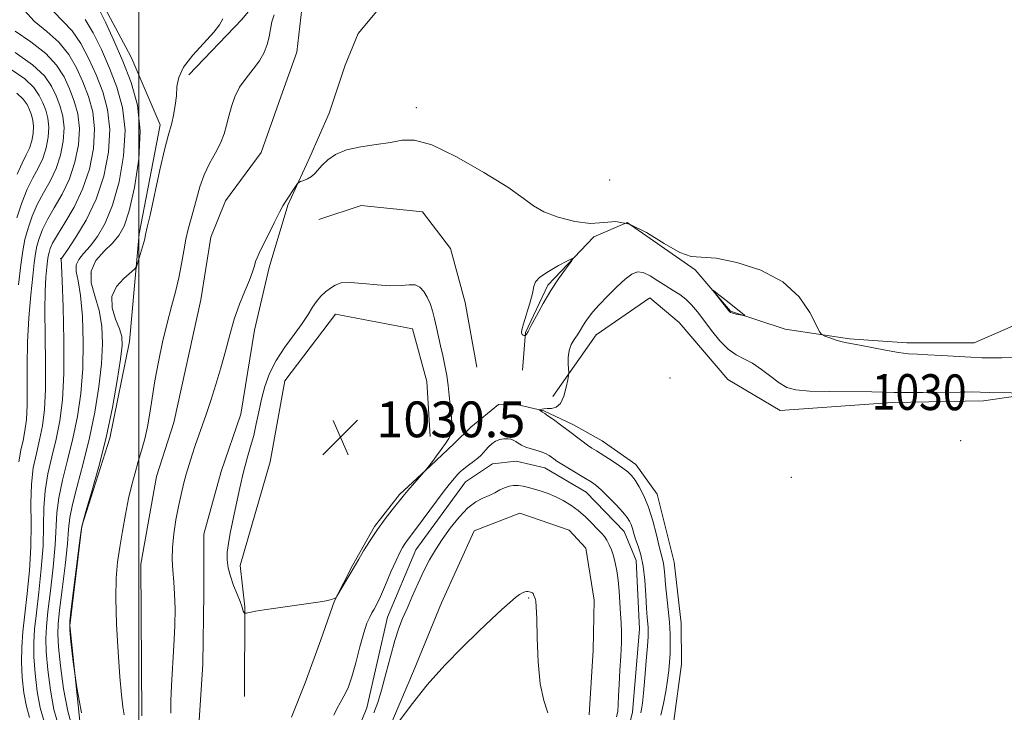
# Model space of a CAD drawing. Extents: x 2084800 to 2087700, y 357300 to 360200.
# Drawn here: x 2086473 to 2086693, y 358760 to 358914 of the extents above; entities that cross this region are included whole.
import ezdxf

# ---------------------------------------------------------------- set-up
doc = ezdxf.new("R2010")
doc.units = 0
doc.header["$MEASUREMENT"] = 0
doc.linetypes.add('rvrstm', pattern=[117.1, 50, -3.9, 0.5, -3.9, 0.5, -3.9, 0.5, -3.9, 50])
for name, color, linetype, lineweight in [('32000', 7, 'Continuous', 0), ('DTM HARD BREAKLINE', 7, 'Continuous', 0), ('DTM SPOT ELEVATION', 2, 'Continuous', 13), ('INDEX CONTOUR', 41, 'Continuous', 13), ('INDEX CONTOUR LABEL', 244, 'Continuous', 0), ('INTERMEDIATE CONTOUR', 44, 'Continuous', 0), ('INTERMEDIATE CONTOUR DEPRESSION', 44, 'Continuous', 0), ('SPOT ELEVATION', 7, 'Continuous', 0), ('STREAM - RIVER SINGLE LINE', 142, 'rvrstm', 0)]:
    doc.layers.add(name, color=color, linetype=linetype, lineweight=lineweight)
doc.styles.add('Style-ITALICS', font='ITALICS.shx')

# ---------------------------------------------------------------- blocks, each defined once
blk = doc.blocks.new('SPOT')
at = {"layer": 'SPOT ELEVATION'}
for p, q in [((-3.91, -3.91), (3.82, 3.81)), ((-1.65, 3.77), (1.72, -3.93))]:
    blk.add_line(p, q, dxfattribs=at)

msp = doc.modelspace()

# ---------------------------------------------------------------- linework, layer by layer
at = {"layer": '32000', "flags": 128}
msp.add_lwpolyline([(2086500, 357500), (2086500, 360000)], dxfattribs=at)
at = {"layer": 'DTM HARD BREAKLINE'}
for points in [[(2086506.013, 359039.543, 1037.527), (2086506.161, 359022.621, 1035.939), (2086500.268, 358997.74, 1032.937), (2086499.336, 358988.902, 1031.949), (2086501.151, 358977.622, 1031.418), (2086501.641, 358966.359, 1031.272), (2086496.321, 358954.631, 1031.619), (2086491.587, 358943.419, 1031.729), (2086490.795, 358920.25, 1031.381), (2086498.317, 358906.115, 1030.906), (2086504.799, 358891.005, 1030.43), (2086500.115, 358866.637, 1030.32)], [(2086511.171, 358902.15, 1029.734), (2086523.032, 358914.49, 1029.789), (2086530.015, 358922.994, 1029.99), (2086541.479, 358935.724, 1030.1), (2086549.968, 358942.903, 1030.082), (2086558.336, 358950.356, 1030.137), (2086572.497, 358962.574, 1029.881), (2086585.276, 358969.746, 1029.771), (2086596.893, 358974.317, 1029.807), (2086610.549, 358974.66, 1029.716), (2086625.107, 358968.613, 1029.606), (2086634.998, 358962.085, 1029.533), (2086646.692, 358956.514, 1029.606), (2086656, 358954.146, 1029.46), (2086666.629, 358962.862, 1028.91), (2086669.1, 358978.274, 1028.343), (2086669.674, 359003.249, 1027.556), (2086670.384, 359020.749, 1026.696)], [(2086585.75, 358836.101, 1028.936), (2086586.409, 358844.569, 1027.91), (2086591.368, 358855.136, 1027.817), (2086601.676, 358865.93, 1028.134), (2086609.092, 358869.139, 1028.227), (2086624.307, 358858.581, 1028.078), (2086632.173, 358849.343, 1027.91), (2086644.366, 358845.303, 1028.227), (2086658.755, 358843.12, 1027.817), (2086671.584, 358842.235, 1027.406), (2086686.63, 358842.255, 1027.127), (2086698.072, 358847.23, 1026.977), (2086705.19, 358864.157, 1026.865), (2086709.51, 358878.401, 1026.474), (2086716.731, 358891.025, 1026.026), (2086737.907, 358907.334, 1025.895), (2086756.419, 358923.74, 1025.672), (2086771.266, 358937.945, 1025.839), (2086786.704, 358956.114, 1025.877), (2086791.477, 358971.62, 1025.653), (2086784.241, 358991.152, 1025.653), (2086758.879, 359003.423, 1025.56), (2086740.265, 359009.264, 1025.056), (2086727.998, 359018.972, 1024.776)], [(2086746.754, 359020.648, 1027.5), (2086774.997, 359012.632, 1028.432), (2086793.32, 359004.374, 1029.011), (2086803.751, 358991.038, 1028.992), (2086804.974, 358974.453, 1029.123), (2086800.23, 358955.452, 1029.216), (2086786.48, 358939.719, 1029.16), (2086763.19, 358915.514, 1028.973), (2086750.501, 358905.906, 1029.384), (2086733.011, 358890.859, 1029.514), (2086722.628, 358879.267, 1029.589), (2086722.155, 358868.032, 1030.018), (2086722.438, 358848.911, 1029.608), (2086715.832, 358837.232, 1029.384), (2086702.648, 358831.287, 1029.906), (2086688.664, 358829.295, 1030.485), (2086668.322, 358828.937, 1030.466), (2086643.29, 358827.082, 1030.746), (2086631.602, 358834.014, 1031.193), (2086620.695, 358846.795, 1031.697), (2086614.191, 358852.33, 1031.137), (2086602.166, 358844.038, 1030.708), (2086592.533, 358830.272, 1029.589)], [(2086513.301, 358754.401, 1028.783), (2086514.354, 358770.41, 1028.891), (2086514.523, 358786.174, 1029.035), (2086514.548, 358799.435, 1029.322), (2086518.42, 358813.44, 1029.394), (2086522.778, 358826.258, 1029.358), (2086525.872, 358845.076, 1028.783), (2086529.142, 358859.118, 1028.388), (2086533.281, 358872.994, 1028.119), (2086538.212, 358883.751, 1027.867), (2086542.513, 358893.551, 1027.688), (2086546.092, 358904.299, 1027.436), (2086548.995, 358911.401, 1027.4), (2086556.524, 358920.471, 1027.203)], [(2086540.248, 358869.811, 1028.279), (2086549.656, 358872.929, 1028.536), (2086563.374, 358871.488, 1028.978), (2086569.643, 358863.353, 1028.978), (2086572.921, 358851.225, 1029.033), (2086575.545, 358836.787, 1029.07)], [(2086486.815, 358757.675, 1029.984), (2086484.594, 358779.067, 1029.894), (2086487.322, 358801.222, 1029.948), (2086493.53, 358820.954, 1029.786), (2086497.96, 358842.566, 1029.318), (2086500.115, 358866.637, 1030.32)], [(2086565.094, 358821.317, 1030.781), (2086564.367, 358833.611, 1030.652), (2086561.171, 358845.343, 1030.707), (2086543.953, 358848.612, 1030.689), (2086532.601, 358833.738, 1030.799), (2086529.386, 358815.67, 1030.725), (2086522.681, 358792.473, 1030.449), (2086523.683, 358783.187, 1030.063), (2086523.618, 358763.167, 1029.162)], [(2086619.553, 358757.72, 1031.279), (2086621.235, 358770.386, 1031.01), (2086621.133, 358779.598, 1030.974), (2086619.606, 358793.233, 1031.046), (2086615.786, 358808.389, 1030.848), (2086611.024, 358815.04, 1030.651), (2086603.537, 358820.353, 1030.813), (2086596.997, 358823.947, 1030.471), (2086590.488, 358827.038, 1030.094), (2086583.765, 358828.594, 1029.484), (2086580.383, 358828.418, 1029.16), (2086574.215, 358823.368, 1029.412), (2086570.49, 358819.753, 1029.681), (2086565.157, 358814.749, 1029.95), (2086558.283, 358808.344, 1030.256), (2086552.689, 358801.154, 1030.184), (2086547.742, 358792.461, 1030.13), (2086543.704, 358784.528, 1029.986), (2086540.643, 358775.862, 1029.555), (2086537.215, 358766.227, 1029.232), (2086534.117, 358758.527, 1029.088)], [(2086600.597, 358759.092, 1029.714), (2086601.533, 358773.543, 1029.39), (2086601.759, 358784.733, 1029.103), (2086599.891, 358796.344, 1028.995), (2086596.145, 358800.342, 1028.995), (2086585.091, 358804.193, 1028.959), (2086574.892, 358800.18, 1029.121), (2086567.622, 358784.094, 1029.588), (2086561.367, 358768.876, 1029.858), (2086553.949, 358751.359, 1030.002)]]:
    msp.add_polyline3d(points, dxfattribs=at)
at = {"layer": 'DTM SPOT ELEVATION'}
for p in [(2086562.01, 358894.78, 1027.69), (2086605.16, 358878.63, 1027.16), (2086482.58, 358861.02, 1036.05), (2086489.34, 358857.75, 1030.31), (2086618.65, 358834.37, 1031.077), (2086683.6, 358820.37, 1030.694), (2086645.74, 358812.17, 1030.713), (2086587.12, 358785.18, 1030.092)]:
    msp.add_point(p, dxfattribs=at)
at = {"layer": 'INDEX CONTOUR'}
for points in [[(2086487.212, 358759.555, 1030), (2086486.149, 358765.2, 1030), (2086485.361, 358770.894, 1030), (2086484.841, 358775.437, 1030), (2086484.586, 358778.095, 1030), (2086484.608, 358779.999, 1030), (2086484.923, 358782.749, 1030), (2086486.785, 358797.525, 1030), (2086487.148, 358800.259, 1030), (2086487.521, 358802.087, 1030), (2086488.226, 358804.549, 1030), (2086489.481, 358808.812, 1030), (2086491.08, 358814.559, 1030), (2086492.712, 358821.103, 1030), (2086494.112, 358827.754, 1030), (2086495.198, 358833.818, 1030), (2086495.933, 358838.605, 1030), (2086496.279, 358841.6791, 1030), (2086496.208, 358843.65, 1030), (2086495.693, 358845.385, 1030), (2086494.808, 358847.557, 1030), (2086494.044, 358850.054, 1030), (2086493.994, 358852.568, 1030), (2086495.033, 358854.82, 1030), (2086496.67, 358856.658, 1030), (2086499.074, 358858.695, 1030), (2086499.478, 358859.225, 1030), (2086499.7519, 358860.004, 1030), (2086500.652, 358862.958, 1030), (2086501.081, 358864.437, 1030), (2086501.343, 358865.4539, 1030), (2086501.55, 358866.468, 1030), (2086501.921, 358868.075, 1030), (2086502.522, 358870.789, 1030), (2086504.734, 358880.923, 1030), (2086505.814, 358885.649, 1030), (2086506.547, 358888.514, 1030), (2086507.3949, 358891.374, 1030), (2086507.794, 358893.141, 1030), (2086508.165, 358895.287, 1030), (2086508.415, 358897.489, 1030), (2086508.546, 358899.52, 1030), (2086508.926, 358901.547, 1030), (2086510.019, 358903.833, 1030), (2086512.087, 358906.522, 1030), (2086516.744, 358911.656, 1030), (2086518.043, 358913.3459, 1030), (2086518.786, 358914.643, 1030)], [(2086473.207, 358815.657, 1040), (2086473.653, 358818.253, 1040), (2086474.158, 358820.422, 1040), (2086474.594, 358822.5999, 1040), (2086474.911, 358825.124, 1040), (2086475.074, 358828.307, 1040), (2086475.0831, 358832.369, 1040), (2086475.057, 358837.154, 1040), (2086475.149, 358842.414, 1040), (2086475.462, 358847.848, 1040), (2086475.906, 358852.954, 1040), (2086476.342, 358857.178, 1040), (2086476.672, 358860.146, 1040), (2086476.951, 358862.201, 1040), (2086477.276, 358863.867, 1040), (2086477.747, 358865.594, 1040), (2086478.479, 358867.541, 1040), (2086479.593, 358869.7961, 1040), (2086481.137, 358872.43, 1040), (2086482.877, 358875.459, 1040), (2086484.505, 358878.884, 1040), (2086485.757, 358882.656, 1040), (2086486.524, 358886.523, 1040), (2086486.742, 358890.183, 1040), (2086486.384, 358893.413, 1040), (2086485.589, 358896.3, 1040), (2086484.534, 358899.008, 1040), (2086483.313, 358901.672, 1040), (2086481.6659, 358904.317, 1040), (2086479.25, 358906.935, 1040), (2086475.925, 358909.507, 1040), (2086472.38, 358911.947, 1040)], [(2086699.785, 358830.968, 1030), (2086689.972, 358831.161, 1030), (2086687.9551, 358831.217, 1030), (2086686.103, 358831.251, 1030), (2086683.5139, 358831.244, 1030), (2086675.185, 358831.124, 1030), (2086671.315, 358831.102, 1030), (2086668.725, 358831.156, 1030), (2086666.607, 358831.244, 1030), (2086663.767, 358831.309, 1030), (2086654.372, 358831.329, 1030), (2086649.8609, 358831.43, 1030), (2086646.782, 358831.711, 1030), (2086644.752, 358832.286, 1030), (2086643.067, 358833.272, 1030), (2086641.169, 358834.708, 1030), (2086639.103, 358836.3091, 1030), (2086637.06, 358837.714, 1030), (2086635.183, 358838.694, 1030), (2086633.412, 358839.572, 1030), (2086631.635, 358840.805, 1030), (2086629.783, 358842.706, 1030), (2086627.947, 358845.002, 1030), (2086626.259, 358847.276, 1030), (2086624.807, 358849.19, 1030), (2086623.505, 358850.734, 1030), (2086622.224, 358851.979, 1030), (2086620.853, 358853.009, 1030), (2086619.3589, 358853.958, 1030), (2086617.732, 358854.972, 1030), (2086615.987, 358856.128, 1030), (2086614.256, 358857.215, 1030), (2086612.7, 358857.954, 1030), (2086611.403, 358858.1081, 1030), (2086610.156, 358857.621, 1030), (2086608.673, 358856.479, 1030), (2086606.778, 358854.735, 1030), (2086604.719, 358852.699, 1030), (2086602.85, 358850.746, 1030), (2086601.444, 358849.166, 1030), (2086600.446, 358847.918, 1030), (2086599.716, 358846.876, 1030), (2086599.124, 358845.926, 1030), (2086598.573, 358845.002, 1030), (2086597.974, 358844.052, 1030), (2086597.28, 358843.021, 1030), (2086596.607, 358841.854, 1030), (2086596.113, 358840.495, 1030), (2086595.909, 358838.944, 1030), (2086595.912, 358837.434, 1030), (2086596.039, 358835.552, 1030), (2086595.996, 358834.967, 1030), (2086595.828, 358833.994, 1030), (2086595.499, 358832.316, 1030), (2086594.977, 358830.354, 1030), (2086594.232, 358828.711, 1030), (2086593.2659, 358827.836, 1030), (2086592.218, 358827.553, 1030), (2086591.257, 358827.527, 1030), (2086590.52, 358827.488, 1030), (2086590.009, 358827.412, 1030), (2086589.527, 358827.292, 1030), (2086589.5019, 358827.25, 1030), (2086589.591, 358827.177, 1030), (2086590.183, 358826.766, 1030), (2086590.688, 358826.446, 1030), (2086591.393, 358825.955, 1030), (2086592.62, 358825.074, 1030), (2086594.207, 358823.914, 1030), (2086595.918, 358822.641, 1030), (2086599.001, 358820.299, 1030), (2086600.235, 358819.382, 1030), (2086601.244, 358818.684, 1030), (2086602.221, 358818.06, 1030), (2086604.969, 358816.355, 1030), (2086606.66, 358815.269, 1030), (2086608.164, 358814.249, 1030), (2086609.25, 358813.408, 1030), (2086610.067, 358812.58, 1030), (2086610.857, 358811.532, 1030), (2086611.804, 358810.057, 1030), (2086612.855, 358808.071, 1030), (2086613.901, 358805.518, 1030), (2086614.843, 358802.446, 1030), (2086615.644, 358799.315, 1030), (2086616.2749, 358796.688, 1030), (2086617.0219, 358793.8541, 1030), (2086617.216, 358792.9251, 1030), (2086617.3511, 358791.78, 1030), (2086617.484, 358790.244, 1030), (2086617.675, 358788.193, 1030), (2086618.273, 358782.66, 1030), (2086618.536, 358779.759, 1030), (2086618.681, 358777.143, 1030), (2086618.72, 358774.829, 1030), (2086618.682, 358772.77, 1030), (2086618.588, 358770.89, 1030), (2086618.415, 358768.989, 1030), (2086618.1329, 358766.838, 1030), (2086617.721, 358764.2969, 1030), (2086617.211, 358761.58, 1030), (2086616.647, 358758.9911, 1030)], [(2086542.812, 358854.474, 1030), (2086541.752, 358853.633, 1030), (2086540.703, 358852.648, 1030), (2086539.73, 358851.506, 1030), (2086538.847, 358850.18, 1030), (2086537.859, 358848.568, 1030), (2086536.52, 358846.5541, 1030), (2086534.686, 358844.072, 1030), (2086532.627, 358841.26, 1030), (2086530.718, 358838.308, 1030), (2086529.249, 358835.376, 1030), (2086528.184, 358832.49, 1030), (2086527.406, 358829.647, 1030), (2086526.797, 358826.848, 1030), (2086526.256, 358824.129, 1030), (2086525.682, 358821.531, 1030), (2086524.9989, 358819.043, 1030), (2086524.224, 358816.434, 1030), (2086523.4, 358813.417, 1030), (2086522.567, 358809.837, 1030), (2086521.771, 358806.052, 1030), (2086520.46, 358799.696, 1030), (2086520.026, 358797.407, 1030), (2086519.787, 358795.476, 1030), (2086519.775, 358793.709, 1030), (2086520.004, 358791.958, 1030), (2086520.487, 358790.085, 1030), (2086521.2, 358788.029, 1030), (2086521.979, 358786.031, 1030), (2086522.626, 358784.409, 1030), (2086522.998, 358783.389, 1030), (2086523.254, 358782.526, 1030), (2086523.366, 358782.275, 1030), (2086523.491, 358782.061, 1030), (2086523.66, 358781.823, 1030), (2086523.726, 358781.797, 1030), (2086524.073, 358781.832, 1030), (2086524.374, 358781.877, 1030), (2086524.717, 358781.945, 1030), (2086525.152, 358782.05, 1030), (2086526.079, 358782.235, 1030), (2086527.986, 358782.55, 1030), (2086531.128, 358783.018, 1030), (2086540.496, 358784.371, 1030), (2086541.9, 358784.6, 1030), (2086542.739, 358784.776, 1030), (2086543.307, 358784.944, 1030), (2086543.691, 358785.096, 1030), (2086543.925, 358785.211, 1030), (2086544.07, 358785.314, 1030), (2086544.287, 358785.624, 1030), (2086547.471, 358790.953, 1030), (2086549.136, 358793.876, 1030), (2086550.227, 358795.719, 1030), (2086551.676, 358798.057, 1030), (2086553.328, 358800.546, 1030), (2086555.026, 358802.876, 1030), (2086556.593, 358804.885, 1030), (2086559.354, 358808.315, 1030), (2086560.112, 358809.222, 1030), (2086564.2201, 358813.943, 1030), (2086565.595, 358815.748, 1030), (2086566.527, 358816.993, 1030), (2086567.566, 358818.404, 1030), (2086568.525, 358819.743, 1030), (2086569.251, 358820.851, 1030), (2086569.72, 358821.88, 1030), (2086569.943, 358823.0631, 1030), (2086569.943, 358824.576, 1030), (2086569.792, 358826.381, 1030), (2086569.575, 358828.3851, 1030), (2086569.357, 358830.504, 1030), (2086569.115, 358832.696, 1030), (2086568.803, 358834.925, 1030), (2086568.394, 358837.161, 1030), (2086567.922, 358839.378, 1030), (2086567.437, 358841.556, 1030), (2086566.538, 358845.7, 1030), (2086566.091, 358847.611, 1030), (2086565.6149, 358849.38, 1030), (2086565.081, 358850.996, 1030), (2086564.458, 358852.448, 1030), (2086563.715, 358853.708, 1030), (2086562.817, 358854.667, 1030), (2086561.724, 358855.195, 1030), (2086560.375, 358855.239, 1030), (2086558.613, 358855.051, 1030), (2086556.256, 358854.956, 1030), (2086553.249, 358855.179, 1030), (2086550.0479, 358855.5409, 1030), (2086547.238, 358855.762, 1030), (2086545.246, 358855.626, 1030), (2086543.885, 358855.164, 1030), (2086542.812, 358854.474, 1030)], [(2086591.379, 358759.525, 1030), (2086590.516, 358762.248, 1030), (2086589.695, 358765.976, 1030), (2086589.22, 358770.922, 1030), (2086589.018, 358776.185, 1030), (2086588.926, 358780.581, 1030), (2086588.81, 358783.235, 1030), (2086588.666, 358784.505, 1030), (2086588.521, 358785.054, 1030), (2086588.288, 358785.755, 1030), (2086588.187, 358786.009, 1030), (2086588.081, 358786.196, 1030), (2086587.951, 358786.333, 1030), (2086587.776, 358786.441, 1030), (2086587.539, 358786.537, 1030), (2086587.255, 358786.613, 1030), (2086586.943, 358786.658, 1030), (2086586.612, 358786.654, 1030), (2086586.223, 358786.566, 1030), (2086585.727, 358786.352, 1030), (2086585.066, 358785.959, 1030), (2086584.147, 358785.286, 1030), (2086582.867, 358784.216, 1030), (2086581.126, 358782.644, 1030), (2086578.835, 358780.492, 1030), (2086575.904, 358777.691, 1030), (2086572.322, 358774.2101, 1030), (2086568.377, 358770.183, 1030), (2086564.432, 358765.784, 1030), (2086560.831, 358761.257, 1030), (2086557.836, 358757.133, 1030)]]:
    msp.add_polyline3d(points, dxfattribs=at)
at = {"layer": 'INTERMEDIATE CONTOUR'}
for points in [[(2086475.633, 358758.468, 1038), (2086474.933, 358760.979, 1038), (2086474.376, 358764.023, 1038), (2086473.996, 358767.427, 1038), (2086473.823, 358770.891, 1038), (2086473.874, 358774.222, 1038), (2086474.126, 358777.669, 1038), (2086474.548, 358781.59, 1038), (2086475.0831, 358786.226, 1038), (2086475.593, 358791.348, 1038), (2086475.916, 358796.607, 1038), (2086475.9611, 358801.691, 1038), (2086475.91, 358806.419, 1038), (2086476.017, 358810.645, 1038), (2086476.462, 358814.288, 1038), (2086477.138, 358817.515, 1038), (2086477.868, 358820.558, 1038), (2086478.495, 358823.687, 1038), (2086478.95, 358827.313, 1038), (2086479.185, 358831.887, 1038), (2086479.187, 358837.622, 1038), (2086479.076, 358843.794, 1038), (2086479.007, 358849.442, 1038), (2086479.094, 358853.808, 1038), (2086479.289, 358856.9489, 1038), (2086479.501, 358859.123, 1038), (2086479.663, 358860.588, 1038), (2086479.801, 358861.603, 1038), (2086479.962, 358862.425, 1038), (2086480.221, 358863.317, 1038), (2086480.772, 358864.552, 1038), (2086481.837, 358866.408, 1038), (2086483.531, 358869.093, 1038), (2086485.549, 358872.535, 1038), (2086487.481, 358876.591, 1038), (2086488.972, 358881.084, 1038), (2086489.886, 358885.69, 1038), (2086490.146, 358890.05, 1038), (2086489.719, 358893.898, 1038), (2086488.772, 358897.336, 1038), (2086487.516, 358900.562, 1038), (2086486.097, 358903.716, 1038), (2086484.387, 358906.725, 1038), (2086482.192, 358909.464, 1038), (2086479.456, 358911.868, 1038), (2086476.684, 358914.13, 1038), (2086474.518, 358916.505, 1038)], [(2086478.852, 358757.589, 1036), (2086478.003, 358760.623, 1036), (2086477.32, 358764.317, 1036), (2086476.838, 358768.294, 1036), (2086476.5769, 358772.027, 1036), (2086476.552, 358775.1899, 1036), (2086476.747, 358778.251, 1036), (2086477.142, 358781.88, 1036), (2086477.69, 358786.521, 1036), (2086478.245, 358791.729, 1036), (2086478.6329, 358796.837, 1036), (2086478.757, 358801.333, 1036), (2086478.813, 358805.336, 1036), (2086479.069, 358809.1211, 1036), (2086479.716, 358812.919, 1036), (2086480.624, 358816.776, 1036), (2086481.579, 358820.6939, 1036), (2086482.397, 358824.7711, 1036), (2086482.99, 358829.484, 1036), (2086483.299, 358835.403, 1036), (2086483.296, 358842.735, 1036), (2086483.102, 358850.214, 1036), (2086482.872, 358856.21, 1036), (2086482.664, 358860.986, 1036), (2086482.73, 358861.092, 1036), (2086484.149, 358863.124, 1036), (2086485.984, 358865.844, 1036), (2086488.261, 358869.667, 1036), (2086490.475, 358874.3229, 1036), (2086492.193, 358879.519, 1036), (2086493.249, 358884.858, 1036), (2086493.549, 358889.917, 1036), (2086493.055, 358894.3819, 1036), (2086491.955, 358898.373, 1036), (2086490.498, 358902.116, 1036), (2086488.881, 358905.759, 1036), (2086487.108, 358909.134, 1036), (2086485.134, 358911.993, 1036), (2086480.987, 358916.313, 1036)], [(2086485.29, 358755.83, 1032), (2086484.142, 358759.911, 1032), (2086483.206, 358764.905, 1032), (2086482.52, 358770.027, 1032), (2086482.086, 358774.3, 1032), (2086481.908, 358777.127, 1032), (2086481.988, 358779.4169, 1032), (2086482.329, 358782.459, 1032), (2086482.904, 358787.11, 1032), (2086483.548, 358792.491, 1032), (2086484.068, 358797.296, 1032), (2086484.3509, 358800.617, 1032), (2086484.618, 358803.1701, 1032), (2086485.174, 358806.073, 1032), (2086486.226, 358810.181, 1032), (2086487.594, 358815.298, 1032), (2086489.001, 358820.967, 1032), (2086490.207, 358826.7601, 1032), (2086491.129, 358832.374, 1032), (2086491.721, 358837.537, 1032), (2086491.942, 358842.05, 1032), (2086491.763, 358845.988, 1032), (2086491.161, 358849.501, 1032), (2086490.214, 358852.71, 1032), (2086489.417, 358855.641, 1032), (2086489.368, 358858.2929, 1032), (2086490.458, 358860.665, 1032), (2086492.256, 358862.753, 1032), (2086494.127, 358864.555, 1032), (2086495.582, 358866.2, 1032), (2086496.732, 358868.342, 1032), (2086497.837, 358871.77, 1032), (2086499.041, 358876.977, 1032), (2086500.026, 358883.267, 1032), (2086500.357, 358889.65, 1032), (2086499.725, 358895.351, 1032), (2086498.322, 358900.446, 1032), (2086496.461, 358905.224, 1032), (2086494.449, 358909.846, 1032), (2086492.55, 358913.952, 1032), (2086491.019, 358917.05, 1032)], [(2086496.779, 358759.062, 1028), (2086496.445, 358760.8999, 1028), (2086496.129, 358763.584, 1028), (2086495.784, 358767.596, 1028), (2086495.395, 358773.1499, 1028), (2086495.053, 358779.383, 1028), (2086494.8771, 358785.161, 1028), (2086494.957, 358789.652, 1028), (2086495.267, 358793.228, 1028), (2086495.75, 358796.566, 1028), (2086496.353, 358800.173, 1028), (2086497.0321, 358803.894, 1028), (2086497.7441, 358807.41, 1028), (2086498.456, 358810.4811, 1028), (2086499.172, 358813.192, 1028), (2086499.901, 358815.709, 1028), (2086500.645, 358818.19, 1028), (2086501.357, 358820.747, 1028), (2086501.979, 358823.486, 1028), (2086502.4851, 358826.504, 1028), (2086502.975, 358829.886, 1028), (2086503.578, 358833.71, 1028), (2086504.389, 358837.981, 1028), (2086505.35, 358842.405, 1028), (2086506.3669, 358846.612, 1028), (2086507.352, 358850.326, 1028), (2086508.247, 358853.6509, 1028), (2086508.998, 358856.784, 1028), (2086509.578, 358859.865, 1028), (2086510.055, 358862.793, 1028), (2086510.521, 358865.413, 1028), (2086511.048, 358867.64, 1028), (2086512.246, 358871.866, 1028), (2086512.888, 358874.37, 1028), (2086513.642, 358877.082, 1028), (2086514.611, 358879.797, 1028), (2086515.844, 358882.345, 1028), (2086517.152, 358884.705, 1028), (2086518.292, 358886.89, 1028), (2086519.088, 358888.93, 1028), (2086519.641, 358890.909, 1028), (2086520.121, 358892.928, 1028), (2086520.688, 358895.057, 1028), (2086521.461, 358897.239, 1028), (2086522.549, 358899.3879, 1028), (2086523.992, 358901.436, 1028), (2086525.568, 358903.389, 1028), (2086526.9881, 358905.275, 1028), (2086528.025, 358907.114, 1028), (2086528.713, 358908.91, 1028), (2086529.149, 358910.66, 1028), (2086529.442, 358912.361, 1028), (2086529.755, 358913.998, 1028), (2086530.265, 358915.557, 1028)], [(2086482.071, 358756.71, 1034), (2086481.073, 358760.267, 1034), (2086480.263, 358764.611, 1034), (2086479.679, 358769.161, 1034), (2086479.332, 358773.164, 1034), (2086479.2299, 358776.158, 1034), (2086479.367, 358778.834, 1034), (2086479.735, 358782.1689, 1034), (2086480.297, 358786.815, 1034), (2086480.897, 358792.11, 1034), (2086481.351, 358797.066, 1034), (2086481.715, 358804.253, 1034), (2086482.121, 358807.597, 1034), (2086482.971, 358811.55, 1034), (2086484.109, 358816.037, 1034), (2086485.29, 358820.831, 1034), (2086486.302, 358825.765, 1034), (2086487.06, 358830.929, 1034), (2086487.51, 358836.47, 1034), (2086487.619, 358842.392, 1034), (2086487.433, 358848.101, 1034), (2086487.017, 358852.855, 1034), (2086486.472, 358856.122, 1034), (2086486.044, 358858.211, 1034), (2086486.016, 358859.64, 1034), (2086486.594, 358860.878, 1034), (2086487.689, 358862.203, 1034), (2086489.138, 358863.84, 1034), (2086490.783, 358866.022, 1034), (2086492.496, 358869.004, 1034), (2086494.156, 358873.047, 1034), (2086495.617, 358878.248, 1034), (2086496.637, 358884.062, 1034), (2086496.953, 358889.784, 1034), (2086496.39, 358894.867, 1034), (2086495.138, 358899.409, 1034), (2086493.48, 358903.67, 1034), (2086491.665, 358907.803, 1034), (2086489.829, 358911.543, 1034), (2086488.077, 358914.5211, 1034)], [(2086473.184, 358855.233, 1042), (2086473.68, 358859.703, 1042), (2086474.101, 358862.799, 1042), (2086474.591, 358865.309, 1042), (2086475.273, 358867.871, 1042), (2086476.186, 358870.53, 1042), (2086477.35, 358873.183, 1042), (2086478.744, 358875.767, 1042), (2086480.204, 358878.3839, 1042), (2086481.529, 358881.178, 1042), (2086482.541, 358884.228, 1042), (2086483.162, 358887.356, 1042), (2086483.338, 358890.317, 1042), (2086483.049, 358892.929, 1042), (2086482.405, 358895.264, 1042), (2086481.553, 358897.454, 1042), (2086480.529, 358899.629, 1042), (2086478.945, 358901.908, 1042), (2086476.308, 358904.407, 1042), (2086472.394, 358907.1459, 1042)], [(2086472.799, 358870.148, 1044), (2086473.894, 358873.519, 1044), (2086475.106, 358876.571, 1044), (2086476.351, 358879.104, 1044), (2086477.532, 358881.309, 1044), (2086478.553, 358883.472, 1044), (2086479.326, 358885.801, 1044), (2086479.8, 358888.189, 1044), (2086479.934, 358890.45, 1044), (2086479.713, 358892.445, 1044), (2086479.222, 358894.227, 1044), (2086478.571, 358895.9, 1044), (2086477.788, 358897.561, 1044), (2086476.57, 358899.306, 1044), (2086474.533, 358901.2271, 1044), (2086471.483, 358903.36, 1044)], [(2086472.863, 358879.9581, 1046), (2086473.957, 358882.441, 1046), (2086474.86, 358884.233, 1046), (2086475.577, 358885.765, 1046), (2086476.11, 358887.373, 1046), (2086476.438, 358889.022, 1046), (2086476.53, 358890.5831, 1046), (2086476.378, 358891.96, 1046), (2086476.039, 358893.191, 1046), (2086475.589, 358894.346, 1046), (2086475.049, 358895.493, 1046), (2086474.208, 358896.697, 1046), (2086472.802, 358898.024, 1046)], [(2086695.76, 358838.991, 1028), (2086692.809, 358838.897, 1028), (2086690.453, 358838.866, 1028), (2086688.318, 358838.902, 1028), (2086685.863, 358839.015, 1028), (2086679.337, 358839.413, 1028), (2086676.271, 358839.582, 1028), (2086673.935, 358839.68, 1028), (2086671.936, 358839.803, 1028), (2086669.683, 358840.082, 1028), (2086666.791, 358840.594, 1028), (2086661.0671, 358841.722, 1028), (2086658.203, 358842.209, 1028), (2086657.151, 358842.451, 1028), (2086655.815, 358842.863, 1028), (2086654.397, 358843.35, 1028), (2086653.2421, 358843.765, 1028), (2086652.564, 358844.078, 1028), (2086652.0641, 358844.729, 1028), (2086651.312, 358846.277, 1028), (2086649.903, 358849.056, 1028), (2086647.528, 358852.511, 1028), (2086643.902, 358855.862, 1028), (2086638.972, 358858.464, 1028), (2086633.625, 358860.211, 1028), (2086628.98, 358861.131, 1028), (2086623.434, 358861.559, 1028), (2086620.871, 358862.4369, 1028), (2086617.387, 358864.4581, 1028), (2086613.4079, 358866.904, 1028), (2086609.643, 358868.766, 1028), (2086606.588, 358869.335, 1028), (2086603.879, 358869.113, 1028), (2086600.938, 358868.906, 1028), (2086597.391, 358869.339, 1028), (2086593.692, 358870.312, 1028), (2086590.501, 358871.549, 1028), (2086588.176, 358872.8799, 1028), (2086585.865, 358874.574, 1028), (2086582.417, 358877.011, 1028), (2086577.112, 358880.342, 1028), (2086570.971, 358883.819, 1028), (2086565.448, 358886.467, 1028), (2086561.595, 358887.581, 1028), (2086558.847, 358887.552, 1028), (2086556.235, 358887.038, 1028), (2086553.047, 358886.56, 1028), (2086549.589, 358886.068, 1028), (2086546.422, 358885.371, 1028), (2086543.988, 358884.346, 1028), (2086542.236, 358883.132, 1028), (2086540.993, 358881.935, 1028), (2086539.346, 358880.104, 1028), (2086538.596, 358879.446, 1028), (2086537.722, 358878.924, 1028), (2086536.847, 358878.5311, 1028), (2086536.153, 358878.27, 1028), (2086535.753, 358878.106, 1028), (2086535.492, 358877.874, 1028), (2086535.147, 358877.376, 1028), (2086532.687, 358873.722, 1028), (2086532.18, 358872.878, 1028), (2086531.415, 358871.429, 1028), (2086530.244, 358869.082, 1028), (2086526.906, 358862.256, 1028), (2086526.432, 358861.2241, 1028), (2086526.123, 358860.4, 1028), (2086525.8289, 358859.429, 1028), (2086525.413, 358858.11, 1028), (2086524.741, 358856.275, 1028), (2086523.737, 358853.8169, 1028), (2086522.542, 358850.849, 1028), (2086521.354, 358847.541, 1028), (2086520.318, 358844.041, 1028), (2086519.3639, 358840.41, 1028), (2086518.371, 358836.688, 1028), (2086517.258, 358832.946, 1028), (2086516.104, 358829.379, 1028), (2086515.03, 358826.2139, 1028), (2086512.646, 358819.31, 1028), (2086511.9511, 358817.203, 1028), (2086511.271, 358815.044, 1028), (2086510.6261, 358812.86, 1028), (2086510.028, 358810.652, 1028), (2086509.456, 358808.302, 1028), (2086508.8859, 358805.665, 1028), (2086508.311, 358802.666, 1028), (2086507.819, 358799.52, 1028), (2086507.519, 358796.514, 1028), (2086507.482, 358793.847, 1028), (2086507.628, 358791.368, 1028), (2086507.844, 358788.843, 1028), (2086508.025, 358786.047, 1028), (2086508.116, 358782.817, 1028), (2086508.0721, 358779.003, 1028), (2086507.875, 358774.571, 1028), (2086507.3439, 358765.675, 1028), (2086507.192, 358762.182, 1028), (2086507.154, 358759.448, 1028)], [(2086543.576, 358759, 1028), (2086544.318, 358760.554, 1028), (2086544.963, 358761.774, 1028), (2086546.192, 358763.893, 1028), (2086546.87, 358765.34, 1028), (2086547.64, 358767.554, 1028), (2086548.515, 358770.729, 1028), (2086549.424, 358774.281, 1028), (2086550.272, 358777.432, 1028), (2086550.988, 358779.594, 1028), (2086551.587, 358780.946, 1028), (2086552.106, 358781.857, 1028), (2086552.597, 358782.694, 1028), (2086553.1801, 358783.8099, 1028), (2086553.993, 358785.555, 1028), (2086555.107, 358788.116, 1028), (2086556.349, 358791.012, 1028), (2086557.478, 358793.598, 1028), (2086558.316, 358795.387, 1028), (2086558.924, 358796.522, 1028), (2086559.425, 358797.301, 1028), (2086559.96, 358798.035, 1028), (2086562.043, 358800.793, 1028), (2086568.027, 358808.851, 1028), (2086569.329, 358810.5481, 1028), (2086570.136, 358811.546, 1028), (2086571.211, 358812.783, 1028), (2086571.82, 358813.405, 1028), (2086572.619, 358814.099, 1028), (2086573.657, 358814.883, 1028), (2086574.774, 358815.694, 1028), (2086575.761, 358816.4509, 1028), (2086576.468, 358817.098, 1028), (2086576.994, 358817.689, 1028), (2086577.502, 358818.3061, 1028), (2086578.123, 358818.996, 1028), (2086578.869, 358819.681, 1028), (2086579.723, 358820.245, 1028), (2086580.655, 358820.604, 1028), (2086581.584, 358820.769, 1028), (2086582.417, 358820.781, 1028), (2086583.091, 358820.674, 1028), (2086583.657, 358820.464, 1028), (2086584.197, 358820.1639, 1028), (2086584.791, 358819.789, 1028), (2086585.521, 358819.373, 1028), (2086586.471, 358818.9539, 1028), (2086587.674, 358818.559, 1028), (2086588.965, 358818.183, 1028), (2086590.134, 358817.812, 1028), (2086591.021, 358817.435, 1028), (2086591.672, 358817.056, 1028), (2086592.697, 358816.308, 1028), (2086593.399, 358815.823, 1028), (2086594.525, 358815.1069, 1028), (2086596.195, 358814.0951, 1028), (2086599.823, 358811.938, 1028), (2086601.079, 358811.167, 1028), (2086602.11, 358810.4169, 1028), (2086603.293, 358809.363, 1028), (2086604.877, 358807.801, 1028), (2086606.609, 358806.01, 1028), (2086608.109, 358804.389, 1028), (2086609.092, 358803.228, 1028), (2086609.655, 358802.387, 1028), (2086609.9919, 358801.617, 1028), (2086610.274, 358800.709, 1028), (2086610.587, 358799.612, 1028), (2086610.996, 358798.319, 1028), (2086611.536, 358796.7881, 1028), (2086612.123, 358794.859, 1028), (2086612.646, 358792.337, 1028), (2086613.019, 358789.1639, 1028), (2086613.267, 358785.814, 1028), (2086613.4399, 358782.893, 1028), (2086613.58, 358780.8571, 1028), (2086613.771, 358778.647, 1028), (2086613.806, 358777.817, 1028), (2086613.77, 358776.583, 1028), (2086613.631, 358774.446, 1028), (2086613.375, 358771.138, 1028), (2086613.056, 358767.336, 1028), (2086612.746, 358763.951, 1028), (2086612.5, 358761.675, 1028), (2086612.307, 358760.326, 1028), (2086612.138, 358759.503, 1028)], [(2086606.724, 358758.607, 1028), (2086606.994, 358759.908, 1028), (2086607.124, 358761.424, 1028), (2086607.191, 358763.354, 1028), (2086607.289, 358765.851, 1028), (2086607.476, 358768.956, 1028), (2086607.689, 358772.27, 1028), (2086607.8369, 358775.285, 1028), (2086607.848, 358777.65, 1028), (2086607.755, 358779.642, 1028), (2086607.614, 358781.694, 1028), (2086607.296, 358786.722, 1028), (2086607.081, 358789.2, 1028), (2086606.799, 358791.308, 1028), (2086606.451, 358793.072, 1028), (2086606.047, 358794.588, 1028), (2086605.595, 358795.932, 1028), (2086605.104, 358797.106, 1028), (2086604.585, 358798.0971, 1028), (2086604.028, 358798.921, 1028), (2086603.346, 358799.728, 1028), (2086602.434, 358800.697, 1028), (2086601.219, 358801.949, 1028), (2086599.764, 358803.361, 1028), (2086598.167, 358804.749, 1028), (2086596.5131, 358805.961, 1028), (2086594.834, 358806.983, 1028), (2086593.1481, 358807.834, 1028), (2086591.481, 358808.533, 1028), (2086589.878, 358809.099, 1028), (2086588.392, 358809.5549, 1028), (2086587.06, 358809.914, 1028), (2086585.862, 358810.17, 1028), (2086584.765, 358810.311, 1028), (2086583.735, 358810.324, 1028), (2086582.734, 358810.183, 1028), (2086581.725, 358809.861, 1028), (2086580.669, 358809.3541, 1028), (2086579.529, 358808.739, 1028), (2086578.268, 358808.1119, 1028), (2086576.851, 358807.505, 1028), (2086575.264, 358806.681, 1028), (2086573.493, 358805.337, 1028), (2086571.557, 358803.283, 1028), (2086569.602, 358800.794, 1028), (2086567.803, 358798.258, 1028), (2086566.282, 358795.955, 1028), (2086564.957, 358793.7229, 1028), (2086563.693, 358791.289, 1028), (2086562.393, 358788.486, 1028), (2086561.112, 358785.563, 1028), (2086559.946, 358782.875, 1028), (2086558.955, 358780.628, 1028), (2086558.068, 358778.422, 1028), (2086557.181, 358775.712, 1028), (2086556.219, 358772.156, 1028), (2086555.222, 358768.232, 1028), (2086554.261, 358764.626, 1028), (2086553.379, 358761.827, 1028), (2086552.507, 358759.541, 1028)]]:
    msp.add_polyline3d(points, dxfattribs=at)
at = {"layer": 'INTERMEDIATE CONTOUR DEPRESSION'}
for points in [[(2086587.94, 358853.287, 1028), (2086588.244, 358854.821, 1028), (2086588.631, 358855.907, 1028), (2086589.614, 358856.94, 1028), (2086591.506, 358858.197, 1028), (2086593.793, 358859.497, 1028), (2086595.756, 358860.545, 1028), (2086596.823, 358861.081, 1028), (2086597.001, 358860.9939, 1028), (2086596.441, 358860.212, 1028), (2086595.304, 358858.695, 1028), (2086593.781, 358856.556, 1028), (2086592.073, 358853.942, 1028), (2086590.374, 358851.051, 1028), (2086588.8541, 358848.28, 1028), (2086587.678, 358846.078, 1028), (2086586.957, 358844.767, 1028), (2086586.596, 358844.16, 1028), (2086586.374, 358843.863, 1028), (2086586.316, 358843.838, 1028), (2086586.2199, 358843.849, 1028), (2086586.0539, 358843.886, 1028), (2086585.85, 358843.969, 1028), (2086585.657, 358844.132, 1028), (2086585.535, 358844.445, 1028), (2086585.584, 358845.14, 1028), (2086585.912, 358846.4871, 1028), (2086587.332, 358851.077, 1028), (2086587.94, 358853.287, 1028)], [(2086629.238, 358853.276, 1028), (2086630.849, 358851.997, 1028), (2086635.234, 358848.502, 1028), (2086635.416, 358848.27, 1028), (2086635.055, 358848.317, 1028), (2086634.324, 358848.472, 1028), (2086633.454, 358848.667, 1028), (2086632.694, 358848.862, 1028), (2086632.208, 358849.053, 1028), (2086631.824, 358849.39, 1028), (2086631.286, 358850.057, 1028), (2086628.616, 358853.457, 1028), (2086628.201, 358854.007, 1028), (2086628.362, 358853.96, 1028), (2086629.238, 358853.276, 1028)]]:
    msp.add_polyline3d(points, dxfattribs=at)
at = {"layer": 'STREAM - RIVER SINGLE LINE'}
for points in [[(2086500.683, 358758.862, 1027.197), (2086500.495, 358792.745, 1026.838), (2086503.982, 358812.363, 1026.838), (2086507.841, 358824.429, 1026.838), (2086513.887, 358851.835, 1026.838), (2086516.083, 358865.825, 1026.718), (2086519.383, 358873.963, 1026.632), (2086527.351, 358884.814, 1026.547), (2086531.767, 358897.202, 1026.41), (2086535.333, 358907.21, 1026.324), (2086536.466, 358916.923, 1026.187)], [(2086605.742, 358740.983, 1027.197), (2086610.328, 358759.709, 1027.197), (2086611.858, 358778.201, 1027.197), (2086611.146, 358793.588, 1027.197), (2086608.423, 358800.051, 1027.197), (2086599.92, 358808.871, 1027.197), (2086590.694, 358814.294, 1027.197), (2086584.305, 358815.784, 1027.197), (2086579.036, 358815.177, 1027.197), (2086572.993, 358811.154, 1027.197), (2086561.873, 358795.998, 1027.197), (2086555.595, 358780.927, 1027.197), (2086550.964, 358760.635, 1027.197), (2086545.515, 358747.524, 1027.197)]]:
    msp.add_polyline3d(points, dxfattribs=at)

# ---------------------------------------------------------------- block references
at = {"layer": 'SPOT ELEVATION'}
msp.add_blockref('SPOT', (2086545.047, 358821.133, 1030.534), dxfattribs=at)

# ---------------------------------------------------------------- texts
at = {"layer": 'INDEX CONTOUR LABEL', "style": 'Style-ITALICS', "width": 0.875}
msp.add_text('1030', height=8, rotation=359.6, dxfattribs=at).set_placement((2086663.699, 358827.309, 1030))
at = {"layer": 'SPOT ELEVATION', "style": 'Style-ITALICS'}
msp.add_text('1030.5', height=8, dxfattribs=at).set_placement((2086553.047, 358821.133, 1030.534))

doc.saveas('drawing.dxf')
